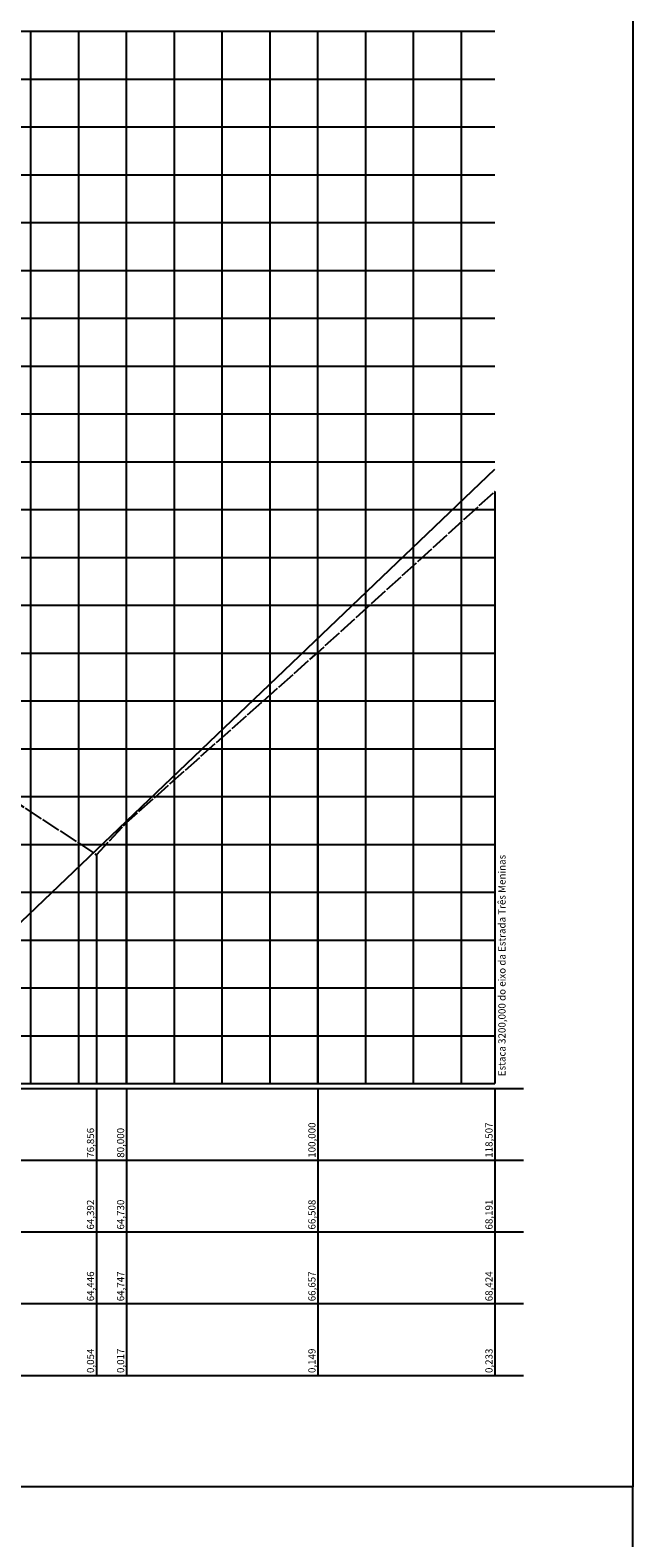
# Model space of a CAD drawing. Units: millimetres. Extents: x 182920 to 183762, y 1664846 to 1665380.
# Drawn here: x 183699 to 183762, y 1665107 to 1665265 of the extents above; entities that cross this region are included whole.
import ezdxf

# ---------------------------------------------------------------- set-up
doc = ezdxf.new("R2010")
doc.units = ezdxf.units.MM
doc.header["$LTSCALE"] = 0.5
doc.linetypes.add('CONTINUO', pattern=[0])
doc.linetypes.add('TRACEJADO', pattern=[4.35, 4, -0.35])
doc.layers.add('FL_articulacao', color=2, linetype='Continuous', plot=False)
doc.layers.add('Perfil', color=7, linetype='CONTINUO')
doc.styles.add('SIMPLEX', font='simplex', dxfattribs={"height": 0.2})

# ---------------------------------------------------------------- blocks, each defined once
blk = doc.blocks.new('1BD5E711919E4D0812F070')
at = {"layer": 'Perfil', "color": 31, "linetype": 'CONTINUO', "flags": 128}
for points in [[(0, 1471.97), (61.35, 1391.41)], [(61.35, 1391.41), (63.35, 1388.74), (65.35, 1385.96), (67.35, 1383.09), (69.35, 1380.12), (71.35, 1377.06), (73.35, 1373.89), (75.35, 1370.62), (77.35, 1367.26), (79.35, 1363.8), (81.35, 1360.24)], [(133.23, 1288.73), (237.01, 1387.85)], [(81.35, 1360.24), (117.23, 1295.52)], [(117.23, 1295.52), (119.23, 1292.26), (121.23, 1289.69), (123.23, 1287.8), (125.23, 1286.61), (127.23, 1286.1), (129.23, 1286.29), (131.23, 1287.17), (133.23, 1288.73)]]:
    blk.add_lwpolyline(points, dxfattribs=at)

msp = doc.modelspace()

# ---------------------------------------------------------------- linework, layer by layer
at = {"layer": 'FL_articulacao', "color": 2}
for points in [[(183272.964, 1665379.788), (183762.464, 1665379.788), (183762.464, 1665112.788), (183272.964, 1665112.788)], [(183272.964, 1664845.788), (183762.464, 1664845.788), (183762.464, 1665112.788), (183272.964, 1665112.788)]]:
    msp.add_lwpolyline(points, close=True, dxfattribs=at)
at = {"layer": 'Perfil', "color": 254, "linetype": 'CONTINUO', "flags": 128}
for points in [[(183629.544, 1665264.927), (183748.051, 1665264.927)], [(183699.544, 1665154.927), (183699.544, 1665264.927)], [(183704.544, 1665154.927), (183704.544, 1665264.927)], [(183709.544, 1665154.927), (183709.544, 1665264.927)], [(183714.544, 1665154.927), (183714.544, 1665264.927)], [(183719.544, 1665154.927), (183719.544, 1665264.927)], [(183724.544, 1665154.927), (183724.544, 1665264.927)], [(183729.544, 1665154.927), (183729.544, 1665264.927)], [(183734.544, 1665154.927), (183734.544, 1665264.927)], [(183739.544, 1665154.927), (183739.544, 1665264.927)], [(183744.544, 1665154.927), (183744.544, 1665264.927)], [(183629.544, 1665259.927), (183748.051, 1665259.927)], [(183629.544, 1665254.927), (183748.051, 1665254.927)], [(183629.544, 1665249.927), (183748.051, 1665249.927)], [(183629.544, 1665244.927), (183748.051, 1665244.927)], [(183629.544, 1665239.927), (183748.051, 1665239.927)], [(183629.544, 1665234.927), (183748.051, 1665234.927)], [(183629.544, 1665229.927), (183748.051, 1665229.927)], [(183629.544, 1665224.927), (183748.051, 1665224.927)], [(183629.544, 1665219.927), (183748.051, 1665219.927)], [(183629.544, 1665214.927), (183748.051, 1665214.927)], [(183629.544, 1665209.927), (183748.051, 1665209.927)], [(183629.544, 1665204.927), (183748.051, 1665204.927)], [(183629.544, 1665199.927), (183748.051, 1665199.927)], [(183629.544, 1665194.927), (183748.051, 1665194.927)], [(183629.544, 1665189.927), (183748.051, 1665189.927)], [(183629.544, 1665184.927), (183748.051, 1665184.927)], [(183629.544, 1665179.927), (183748.051, 1665179.927)], [(183629.544, 1665174.927), (183748.051, 1665174.927)], [(183629.544, 1665169.927), (183748.051, 1665169.927)], [(183629.544, 1665164.927), (183748.051, 1665164.927)], [(183629.544, 1665159.927), (183748.051, 1665159.927)]]:
    msp.add_lwpolyline(points, dxfattribs=at)
at = {"layer": 'Perfil', "color": 90, "linetype": 'TRACEJADO', "flags": 128}
msp.add_lwpolyline([(183629.544, 1665260.951), (183649.544, 1665234.146), (183655.962, 1665225.569), (183660.219, 1665219.792), (183669.544, 1665213.937), (183670.219, 1665213.596), (183674.544, 1665206.812), (183679.544, 1665196.585), (183684.544, 1665190.057), (183688.157, 1665189.002), (183689.544, 1665188.205), (183696.157, 1665185.535), (183706.4, 1665178.85), (183709.544, 1665182.224), (183729.544, 1665200.009), (183748.051, 1665216.838)], dxfattribs=at)
at = {"layer": 'Perfil', "color": 1, "linetype": 'CONTINUO', "flags": 128}
for points in [[(183748.051, 1665216.838), (183748.051, 1665154.927)], [(183729.544, 1665200.009), (183729.544, 1665154.927)], [(183709.544, 1665182.224), (183709.544, 1665154.927)], [(183706.4, 1665178.85), (183706.4, 1665154.927)], [(183625.044, 1665154.427), (183751.051, 1665154.427)], [(183706.4, 1665154.427), (183706.4, 1665146.927)], [(183709.544, 1665154.427), (183709.544, 1665146.927)], [(183729.544, 1665154.427), (183729.544, 1665146.927)], [(183748.051, 1665154.427), (183748.051, 1665146.927)], [(183625.044, 1665146.927), (183751.051, 1665146.927)], [(183706.4, 1665146.927), (183706.4, 1665139.427)], [(183709.544, 1665146.927), (183709.544, 1665139.427)], [(183729.544, 1665146.927), (183729.544, 1665139.427)], [(183748.051, 1665146.927), (183748.051, 1665139.427)], [(183625.044, 1665139.427), (183751.051, 1665139.427)], [(183706.4, 1665139.427), (183706.4, 1665131.927)], [(183709.544, 1665139.427), (183709.544, 1665131.927)], [(183729.544, 1665139.427), (183729.544, 1665131.927)], [(183748.051, 1665139.427), (183748.051, 1665131.927)], [(183625.044, 1665131.927), (183751.051, 1665131.927)], [(183706.4, 1665131.927), (183706.4, 1665124.427)], [(183709.544, 1665131.927), (183709.544, 1665124.427)], [(183729.544, 1665131.927), (183729.544, 1665124.427)], [(183748.051, 1665131.927), (183748.051, 1665124.427)], [(183625.044, 1665124.427), (183751.051, 1665124.427)]]:
    msp.add_lwpolyline(points, dxfattribs=at)
at = {"layer": 'Perfil', "color": 2, "linetype": 'CONTINUO', "flags": 128}
msp.add_lwpolyline([(183629.544, 1665154.927), (183748.051, 1665154.927)], dxfattribs=at)

# ---------------------------------------------------------------- block references
at = {"layer": 'Perfil', "color": 255, "xscale": 0.5, "yscale": 0.5, "zscale": 0.5}
msp.add_blockref('1BD5E711919E4D0812F070', (183629.544, 1664525.245), dxfattribs=at)

# ---------------------------------------------------------------- texts
at = {"layer": 'Perfil', "color": 2, "style": 'SIMPLEX'}
for s, p in [('Estaca 3200,000 do eixo da Estrada Três Meninas', (183749.156, 1665155.707)), ('76,856', (183706.15, 1665147.177)), ('80,000', (183709.294, 1665147.177)), ('100,000', (183729.294, 1665147.177)), ('118,507', (183747.801, 1665147.177)), ('64,392', (183706.15, 1665139.677)), ('64,730', (183709.294, 1665139.677)), ('66,508', (183729.294, 1665139.677)), ('68,191', (183747.801, 1665139.677)), ('64,446', (183706.15, 1665132.177)), ('64,747', (183709.294, 1665132.177)), ('66,657', (183729.294, 1665132.177)), ('68,424', (183747.801, 1665132.177)), ('0,054', (183706.15, 1665124.677)), ('0,017', (183709.294, 1665124.677)), ('0,149', (183729.294, 1665124.677)), ('0,233', (183747.801, 1665124.677))]:
    msp.add_text(s, height=0.75, rotation=90, dxfattribs=at).set_placement(p)

doc.saveas('drawing.dxf')
